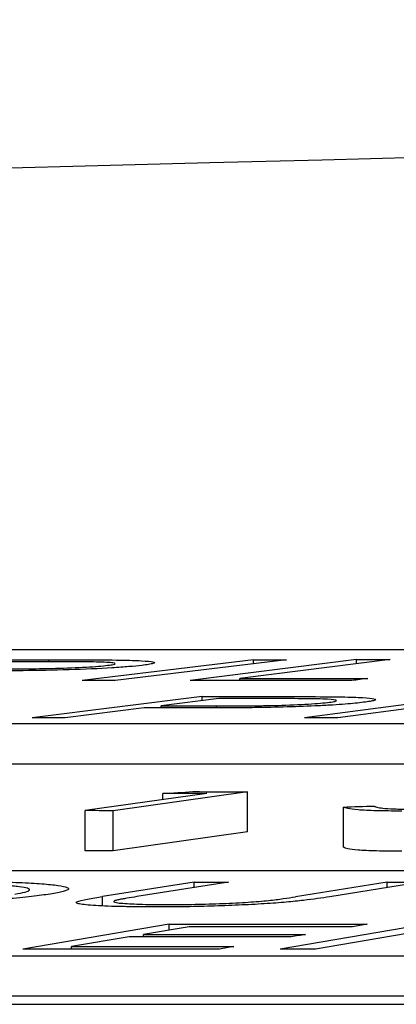
# Model space of a CAD drawing. Units: inches. Extents: x 57250 to 58300, y -1367 to -339.
# Drawn here: x 57666 to 57666, y -934 to -934 of the extents above; entities that cross this region are included whole.
import ezdxf

# ---------------------------------------------------------------- set-up
doc = ezdxf.new("R2010")
doc.units = ezdxf.units.IN
doc.header["$MEASUREMENT"] = 0

# ---------------------------------------------------------------- blocks, each defined once
blk = doc.blocks.new('lidd')
at = {"linetype": 'Continuous', "lineweight": 25}
for p, q in [((-0.90341, 1.94835), (-6.28739, 1.94835)), ((-5.63861, 1.94238), (-5.63861, 1.9434)), ((-5.53662, 1.94343), (-5.62202, 1.93302)), ((-5.52013, 1.94342), (-5.60553, 1.93301)), ((-5.48517, 1.94344), (-5.56819, 1.93303)), ((-5.46843, 1.94344), (-5.54343, 1.93405)), ((-5.53662, 1.94142), (-5.53662, 1.94343)), ((-5.48517, 1.94136), (-5.48517, 1.94344)), ((-5.54343, 1.93304), (-5.54343, 1.93405)), ((-5.56212, 1.9251), (-5.64687, 1.91445)), ((-5.5539, 1.92406), (-5.58269, 1.92045)), ((-5.56212, 1.92303), (-5.56212, 1.9251)), ((-5.42914, 1.92511), (-5.51113, 1.91446)), ((-5.41251, 1.9251), (-5.49451, 1.91445)), ((-5.59101, 1.91941), (-5.63041, 1.91444)), ((-5.58269, 1.9194), (-5.58269, 1.92045)), ((-5.55493, 1.91942), (-5.55493, 1.92041)), ((-6.62702, 1.91156), (-0.95441, 1.91156)), ((-6.62702, 1.89153), (-0.95441, 1.89153)), ((-5.5599, 1.87675), (-5.6205, 1.86822)), ((-5.53947, 1.87766), (-5.60663, 1.86821)), ((-5.58181, 1.87368), (-5.58181, 1.87677)), ((-5.53947, 1.85762), (-5.53947, 1.87766)), ((-5.49166, 1.85), (-5.49166, 1.87003)), ((-5.6205, 1.84818), (-5.6205, 1.86822)), ((-5.60663, 1.84817), (-5.60663, 1.86821)), ((-5.53947, 1.85762), (-5.60663, 1.84817)), ((-2.13905, 1.83827), (-7.56615, 1.83827)), ((-5.56615, 1.83266), (-5.6118, 1.8254)), ((-5.54906, 1.83266), (-5.59471, 1.8254)), ((-5.56615, 1.82994), (-5.56615, 1.83266)), ((-5.46993, 1.8326), (-5.51558, 1.82534)), ((-5.45281, 1.83258), (-5.49846, 1.82532)), ((-5.46993, 1.82987), (-5.46993, 1.8326)), ((-5.6118, 1.82081), (-5.6118, 1.8254)), ((-5.57866, 1.81164), (-5.65163, 1.79931)), ((-5.56864, 1.81043), (-5.59146, 1.80659)), ((-5.57866, 1.80874), (-5.57866, 1.81164)), ((-5.45146, 1.81153), (-5.52329, 1.7993)), ((-5.59861, 1.80538), (-5.62725, 1.80053)), ((-5.59146, 1.80538), (-5.59146, 1.80659)), ((-5.45131, 1.80855), (-5.50559, 1.79929)), ((-5.62725, 1.79931), (-5.62725, 1.80053)), ((-7.92017, 1.79598), (-2.24073, 1.79598)), ((-7.92017, 1.77594), (-2.24073, 1.77594)), ((-14.64454, 1.77177), (-1.63772, 1.77177))]:
    blk.add_line(p, q, dxfattribs=at)
at = {"linetype": 'Continuous', "lineweight": 25, "flags": 128}
for points in [[(-5.67123, 1.94342), (-5.66715, 1.94342), (-5.66308, 1.94342), (-5.659, 1.94341), (-5.65492, 1.94341), (-5.65084, 1.94341), (-5.64677, 1.94341), (-5.64269, 1.9434), (-5.63861, 1.9434)], [(-5.63465, 1.94238), (-5.63825, 1.94238), (-5.64186, 1.94239), (-5.64546, 1.94239), (-5.64907, 1.94239), (-5.65267, 1.94239), (-5.65627, 1.94239), (-5.65988, 1.9424), (-5.66348, 1.9424)], [(-5.53662, 1.94343), (-5.53456, 1.94343), (-5.5325, 1.94343), (-5.53044, 1.94343), (-5.52838, 1.94342), (-5.52632, 1.94342), (-5.52426, 1.94342), (-5.52219, 1.94342), (-5.52013, 1.94342)], [(-5.48517, 1.94344), (-5.48308, 1.94344), (-5.48099, 1.94344), (-5.47889, 1.94344), (-5.4768, 1.94344), (-5.47471, 1.94344), (-5.47262, 1.94344), (-5.47052, 1.94344), (-5.46843, 1.94344)], [(-5.60553, 1.93301), (-5.60759, 1.93301), (-5.60965, 1.93302), (-5.61172, 1.93302), (-5.61378, 1.93302), (-5.61584, 1.93302), (-5.6179, 1.93302), (-5.61996, 1.93302), (-5.62202, 1.93302)], [(-5.4875, 1.93305), (-5.49759, 1.93305), (-5.50768, 1.93305), (-5.51776, 1.93305), (-5.52785, 1.93304), (-5.53793, 1.93304), (-5.54802, 1.93304), (-5.55811, 1.93303), (-5.56819, 1.93303)], [(-5.54343, 1.93405), (-5.53544, 1.93405), (-5.52744, 1.93405), (-5.51945, 1.93406), (-5.51146, 1.93406), (-5.50346, 1.93406), (-5.49547, 1.93406), (-5.48748, 1.93406), (-5.47948, 1.93406)], [(-5.47948, 1.93406), (-5.48049, 1.93393), (-5.48149, 1.93381), (-5.48249, 1.93368), (-5.48349, 1.93356), (-5.4845, 1.93343), (-5.4855, 1.9333), (-5.4865, 1.93318), (-5.4875, 1.93305)], [(-5.56212, 1.9251), (-5.55801, 1.9251), (-5.55391, 1.9251), (-5.5498, 1.92509), (-5.54569, 1.92509), (-5.54159, 1.92509), (-5.53748, 1.92508), (-5.53337, 1.92508), (-5.52926, 1.92508)], [(-5.52472, 1.92404), (-5.52837, 1.92404), (-5.53202, 1.92405), (-5.53566, 1.92405), (-5.53931, 1.92405), (-5.54296, 1.92406), (-5.5466, 1.92406), (-5.55025, 1.92406), (-5.5539, 1.92406)], [(-5.57923, 1.9194), (-5.5807, 1.9194), (-5.58217, 1.9194), (-5.58365, 1.9194), (-5.58512, 1.91941), (-5.58659, 1.91941), (-5.58806, 1.91941), (-5.58954, 1.91941), (-5.59101, 1.91941)], [(-5.58269, 1.92045), (-5.57922, 1.92045), (-5.57575, 1.92044), (-5.57228, 1.92044), (-5.56881, 1.92043), (-5.56534, 1.92043), (-5.56187, 1.92042), (-5.5584, 1.92041), (-5.55493, 1.92041)], [(-5.63041, 1.91444), (-5.63247, 1.91444), (-5.63453, 1.91444), (-5.63658, 1.91444), (-5.63864, 1.91444), (-5.6407, 1.91444), (-5.64276, 1.91445), (-5.64482, 1.91445), (-5.64687, 1.91445)], [(-5.49451, 1.91445), (-5.49658, 1.91445), (-5.49866, 1.91445), (-5.50074, 1.91445), (-5.50282, 1.91445), (-5.5049, 1.91445), (-5.50698, 1.91445), (-5.50905, 1.91445), (-5.51113, 1.91446)], [(-5.58181, 1.87677), (-5.57995, 1.87689), (-5.57808, 1.877), (-5.57622, 1.87712), (-5.57435, 1.87723), (-5.57248, 1.87735), (-5.57062, 1.87746), (-5.56875, 1.87757), (-5.56688, 1.87769)], [(-5.5599, 1.87675), (-5.56264, 1.87676), (-5.56538, 1.87676), (-5.56812, 1.87676), (-5.57086, 1.87676), (-5.5736, 1.87677), (-5.57634, 1.87677), (-5.57908, 1.87677), (-5.58181, 1.87677)], [(-5.56688, 1.87769), (-5.56346, 1.87769), (-5.56003, 1.87768), (-5.5566, 1.87768), (-5.55317, 1.87767), (-5.54975, 1.87767), (-5.54632, 1.87767), (-5.54289, 1.87766), (-5.53947, 1.87766)], [(-5.49166, 1.87003), (-5.48975, 1.8701), (-5.48785, 1.87016), (-5.48594, 1.87022), (-5.48404, 1.87028), (-5.48213, 1.87034), (-5.48023, 1.8704), (-5.47832, 1.87046), (-5.47642, 1.87052)], [(-5.60663, 1.86821), (-5.60837, 1.86821), (-5.6101, 1.86821), (-5.61183, 1.86821), (-5.61357, 1.86821), (-5.6153, 1.86822), (-5.61703, 1.86822), (-5.61877, 1.86822), (-5.6205, 1.86822)], [(-5.60663, 1.84817), (-5.60837, 1.84817), (-5.6101, 1.84817), (-5.61183, 1.84818), (-5.61357, 1.84818), (-5.6153, 1.84818), (-5.61703, 1.84818), (-5.61877, 1.84818), (-5.6205, 1.84818)], [(-5.56615, 1.83266), (-5.56401, 1.83266), (-5.56188, 1.83266), (-5.55974, 1.83266), (-5.5576, 1.83266), (-5.55547, 1.83266), (-5.55333, 1.83266), (-5.55119, 1.83266), (-5.54906, 1.83266)], [(-5.46993, 1.8326), (-5.46779, 1.8326), (-5.46565, 1.83259), (-5.46351, 1.83259), (-5.46137, 1.83259), (-5.45923, 1.83259), (-5.45709, 1.83259), (-5.45495, 1.83258), (-5.45281, 1.83258)], [(-5.57866, 1.81164), (-5.56632, 1.81164), (-5.55398, 1.81164), (-5.54163, 1.81164), (-5.52929, 1.81164), (-5.51694, 1.81163), (-5.5046, 1.81163), (-5.49226, 1.81163), (-5.47991, 1.81162)], [(-5.48709, 1.81041), (-5.49729, 1.81042), (-5.50748, 1.81042), (-5.51767, 1.81042), (-5.52786, 1.81043), (-5.53806, 1.81043), (-5.54825, 1.81043), (-5.55844, 1.81043), (-5.56864, 1.81043)], [(-5.47991, 1.81162), (-5.48081, 1.81147), (-5.48171, 1.81132), (-5.4826, 1.81117), (-5.4835, 1.81102), (-5.4844, 1.81087), (-5.4853, 1.81072), (-5.48619, 1.81056), (-5.48709, 1.81041)], [(-5.51778, 1.80536), (-5.52788, 1.80537), (-5.53799, 1.80537), (-5.54809, 1.80537), (-5.55819, 1.80538), (-5.5683, 1.80538), (-5.5784, 1.80538), (-5.58851, 1.80538), (-5.59861, 1.80538)], [(-5.59146, 1.80659), (-5.58135, 1.80659), (-5.57125, 1.80658), (-5.56115, 1.80658), (-5.55104, 1.80658), (-5.54094, 1.80658), (-5.53084, 1.80658), (-5.52073, 1.80657), (-5.51063, 1.80657)], [(-5.51063, 1.80657), (-5.51152, 1.80642), (-5.51242, 1.80627), (-5.51331, 1.80612), (-5.5142, 1.80596), (-5.5151, 1.80581), (-5.51599, 1.80566), (-5.51689, 1.80551), (-5.51778, 1.80536)], [(-5.62725, 1.80053), (-5.61714, 1.80053), (-5.60704, 1.80053), (-5.59693, 1.80053), (-5.58683, 1.80053), (-5.57673, 1.80052), (-5.56662, 1.80052), (-5.55652, 1.80052), (-5.54641, 1.80051)], [(-5.54641, 1.80051), (-5.54731, 1.80036), (-5.54821, 1.80021), (-5.54911, 1.80005), (-5.55, 1.7999), (-5.5509, 1.79975), (-5.5518, 1.7996), (-5.5527, 1.79944), (-5.55359, 1.79929)], [(-5.55359, 1.79929), (-5.56585, 1.79929), (-5.5781, 1.7993), (-5.59036, 1.7993), (-5.60261, 1.7993), (-5.61487, 1.79931), (-5.62712, 1.79931), (-5.63938, 1.79931), (-5.65163, 1.79931)], [(-5.50559, 1.79929), (-5.5078, 1.79929), (-5.51002, 1.79929), (-5.51223, 1.79929), (-5.51444, 1.79929), (-5.51665, 1.7993), (-5.51886, 1.7993), (-5.52107, 1.7993), (-5.52329, 1.7993)]]:
    blk.add_lwpolyline(points, dxfattribs=at)
at = {"linetype": 'Continuous', "lineweight": 25}
blk.add_arc((0.0479, -218.06503), 220.32723, 89.3337494, 93.0585543, dxfattribs=at)
for points, knots in [([(-5.63861, 1.9434), (-5.63244, 1.9434), (-5.62628, 1.94339), (-5.61418, 1.94335), (-5.60824, 1.94332), (-5.60283, 1.94323)], [0, 0, 0, 0, 0.5, 0.5, 1, 1, 1, 1]), ([(-5.6093, 1.94061), (-5.60814, 1.94076), (-5.60706, 1.9409), (-5.60579, 1.94119), (-5.60548, 1.94133), (-5.60562, 1.94158), (-5.60595, 1.9417), (-5.60741, 1.94192), (-5.60847, 1.94201), (-5.61266, 1.94223), (-5.6168, 1.94229), (-5.62546, 1.94237), (-5.63005, 1.94237), (-5.63465, 1.94238)], [0, 0, 0, 0, 0.125, 0.125, 0.25, 0.25, 0.375, 0.375, 0.5, 0.5, 0.75, 0.75, 1, 1, 1, 1]), ([(-5.60283, 1.94323), (-5.60083, 1.94319), (-5.59885, 1.94315), (-5.59538, 1.94304), (-5.59382, 1.94297), (-5.58967, 1.94273), (-5.58774, 1.94253), (-5.58625, 1.94217), (-5.58595, 1.94204), (-5.58594, 1.94177), (-5.58619, 1.94164), (-5.58721, 1.94135), (-5.58795, 1.9412), (-5.58982, 1.9409), (-5.59103, 1.94074), (-5.59227, 1.94059)], [0, 0, 0, 0, 0.125, 0.125, 0.25, 0.25, 0.5, 0.5, 0.625, 0.625, 0.75, 0.75, 0.875, 0.875, 1, 1, 1, 1]), ([(-5.59227, 1.94059), (-5.5942, 1.94038), (-5.59621, 1.94016), (-5.60119, 1.93974), (-5.60402, 1.93953), (-5.61337, 1.93896), (-5.62081, 1.93862), (-5.63624, 1.93815), (-5.64409, 1.93801), (-5.65508, 1.9379), (-5.65867, 1.93788), (-5.6657, 1.93785), (-5.66915, 1.93785), (-5.67258, 1.93784)], [0, 0, 0, 0, 0.125, 0.125, 0.25, 0.25, 0.5, 0.5, 0.75, 0.75, 0.875, 0.875, 1, 1, 1, 1]), ([(-5.66546, 1.93884), (-5.6607, 1.93884), (-5.65592, 1.93885), (-5.64591, 1.93891), (-5.64067, 1.93898), (-5.62993, 1.93926), (-5.62461, 1.93948), (-5.61783, 1.93987), (-5.61575, 1.94001), (-5.61212, 1.9403), (-5.61067, 1.94046), (-5.6093, 1.94061)], [0, 0, 0, 0, 0.25, 0.25, 0.5, 0.5, 0.75, 0.75, 0.875, 0.875, 1, 1, 1, 1]), ([(-5.52926, 1.92508), (-5.5229, 1.92507), (-5.51654, 1.92506), (-5.50405, 1.92501), (-5.49793, 1.92498), (-5.49239, 1.92488)], [0, 0, 0, 0, 0.5, 0.5, 1, 1, 1, 1]), ([(-5.49865, 1.9222), (-5.49754, 1.92235), (-5.49651, 1.9225), (-5.49533, 1.92279), (-5.4951, 1.92294), (-5.49534, 1.92333), (-5.4968, 1.92357), (-5.50108, 1.9238), (-5.50285, 1.92386), (-5.50675, 1.92394), (-5.50889, 1.92396), (-5.51543, 1.92402), (-5.52005, 1.92403), (-5.52472, 1.92404)], [0, 0, 0, 0, 0.125, 0.125, 0.25, 0.25, 0.5, 0.5, 0.625, 0.625, 0.75, 0.75, 1, 1, 1, 1]), ([(-5.49239, 1.92488), (-5.48841, 1.9248), (-5.48484, 1.92469), (-5.47945, 1.92435), (-5.47753, 1.92414), (-5.47538, 1.92366), (-5.47536, 1.92338), (-5.47682, 1.92294), (-5.47755, 1.92279), (-5.47932, 1.92249), (-5.48044, 1.92233), (-5.48163, 1.92218)], [0, 0, 0, 0, 0.25, 0.25, 0.5, 0.5, 0.75, 0.75, 0.875, 0.875, 1, 1, 1, 1]), ([(-5.53586, 1.91954), (-5.53967, 1.91949), (-5.54341, 1.91946), (-5.55076, 1.91942), (-5.55436, 1.91942), (-5.56515, 1.91939), (-5.5722, 1.9194), (-5.57923, 1.9194)], [0, 0, 0, 0, 0.25, 0.25, 0.5, 0.5, 1, 1, 1, 1]), ([(-5.55493, 1.92041), (-5.55011, 1.92041), (-5.54524, 1.92041), (-5.53765, 1.92046), (-5.53508, 1.92048), (-5.52987, 1.92055), (-5.52713, 1.92061), (-5.51905, 1.92083), (-5.51375, 1.92105), (-5.50701, 1.92145), (-5.50495, 1.92159), (-5.5014, 1.92189), (-5.49998, 1.92205), (-5.49865, 1.9222)], [0, 0, 0, 0, 0.25, 0.25, 0.375, 0.375, 0.5, 0.5, 0.75, 0.75, 0.875, 0.875, 1, 1, 1, 1]), ([(-5.48163, 1.92218), (-5.48293, 1.92203), (-5.48425, 1.92187), (-5.48728, 1.92157), (-5.48897, 1.92142), (-5.4927, 1.92112), (-5.49476, 1.92098), (-5.49916, 1.9207), (-5.5015, 1.92057), (-5.50894, 1.92022), (-5.51428, 1.92002), (-5.5252, 1.91971), (-5.53055, 1.91961), (-5.53586, 1.91954)], [0, 0, 0, 0, 0.125, 0.125, 0.25, 0.25, 0.375, 0.375, 0.5, 0.5, 0.75, 0.75, 1, 1, 1, 1]), ([(-5.46264, 1.86802), (-5.46722, 1.86802), (-5.47147, 1.86807), (-5.47888, 1.86826), (-5.48197, 1.86841), (-5.48676, 1.86878), (-5.48835, 1.86901), (-5.49061, 1.8695), (-5.49121, 1.86977), (-5.49166, 1.87003)], [0, 0, 0, 0, 0.25, 0.25, 0.5, 0.5, 0.75, 0.75, 1, 1, 1, 1]), ([(-5.47642, 1.87052), (-5.47609, 1.87033), (-5.47573, 1.87014), (-5.47432, 1.86978), (-5.47334, 1.86961), (-5.47059, 1.86931), (-5.46874, 1.86918), (-5.4652, 1.86904), (-5.46387, 1.869), (-5.46096, 1.86896), (-5.45937, 1.86895), (-5.45776, 1.86894)], [0, 0, 0, 0, 0.25, 0.25, 0.5, 0.5, 0.75, 0.75, 0.875, 0.875, 1, 1, 1, 1]), ([(-5.46264, 1.84798), (-5.46722, 1.84799), (-5.47147, 1.84803), (-5.47888, 1.84823), (-5.48197, 1.84837), (-5.48676, 1.84875), (-5.48835, 1.84898), (-5.49061, 1.84946), (-5.49121, 1.84973), (-5.49166, 1.85)], [0, 0, 0, 0, 0.25, 0.25, 0.5, 0.5, 0.75, 0.75, 1, 1, 1, 1]), ([(-5.65561, 1.82669), (-5.65356, 1.82703), (-5.65174, 1.82736), (-5.64927, 1.82802), (-5.64851, 1.82835), (-5.64813, 1.82897), (-5.64847, 1.82927), (-5.65017, 1.82983), (-5.6516, 1.83009), (-5.65539, 1.83056), (-5.65779, 1.83077), (-5.66343, 1.83114), (-5.66668, 1.8313), (-5.67377, 1.83157), (-5.67766, 1.83167), (-5.68412, 1.83177), (-5.68635, 1.8318), (-5.69092, 1.83183), (-5.6933, 1.83183), (-5.6957, 1.83184)], [0, 0, 0, 0, 0.125, 0.125, 0.25, 0.25, 0.375, 0.375, 0.5, 0.5, 0.625, 0.625, 0.75, 0.75, 0.875, 0.875, 0.9375, 0.9375, 1, 1, 1, 1]), ([(-5.68904, 1.83301), (-5.68313, 1.833), (-5.6773, 1.83298), (-5.66652, 1.83283), (-5.66144, 1.83272), (-5.6522, 1.83242), (-5.64816, 1.83223), (-5.64117, 1.83177), (-5.63823, 1.8315), (-5.6334, 1.83091), (-5.63158, 1.83059), (-5.62921, 1.8299), (-5.6287, 1.82953), (-5.62911, 1.82876), (-5.63002, 1.82836), (-5.63232, 1.82773), (-5.63323, 1.82752), (-5.63542, 1.8271), (-5.63669, 1.82689), (-5.63795, 1.82668)], [0, 0, 0, 0, 0.125, 0.125, 0.25, 0.25, 0.375, 0.375, 0.5, 0.5, 0.625, 0.625, 0.75, 0.75, 0.875, 0.875, 0.9375, 0.9375, 1, 1, 1, 1]), ([(-5.63795, 1.82668), (-5.63934, 1.82647), (-5.64073, 1.82627), (-5.64379, 1.82585), (-5.64548, 1.82565), (-5.6509, 1.82504), (-5.65509, 1.82464), (-5.66444, 1.82387), (-5.66948, 1.8235), (-5.68038, 1.82282), (-5.68626, 1.82249), (-5.69832, 1.8219), (-5.70451, 1.82163), (-5.71725, 1.82116), (-5.7238, 1.82096), (-5.73663, 1.82065), (-5.743, 1.82053), (-5.75248, 1.82042), (-5.75562, 1.82039), (-5.76175, 1.82035), (-5.76475, 1.82035), (-5.76775, 1.82034)], [0, 0, 0, 0, 0.0625, 0.0625, 0.125, 0.125, 0.25, 0.25, 0.375, 0.375, 0.5, 0.5, 0.625, 0.625, 0.75, 0.75, 0.875, 0.875, 0.9375, 0.9375, 1, 1, 1, 1]), ([(-5.62464, 1.82286), (-5.62372, 1.82327), (-5.62164, 1.8237), (-5.61702, 1.82455), (-5.61444, 1.82498), (-5.6118, 1.8254)], [0, 0, 0, 0, 0.5, 0.5, 1, 1, 1, 1]), ([(-5.59471, 1.8254), (-5.59642, 1.82513), (-5.5981, 1.82486), (-5.60052, 1.82445), (-5.60132, 1.82432), (-5.60286, 1.82405), (-5.60361, 1.82391), (-5.60416, 1.82378)], [0, 0, 0, 0, 0.5, 0.5, 0.75, 0.75, 1, 1, 1, 1]), ([(-5.49846, 1.82532), (-5.50232, 1.82472), (-5.50652, 1.82411), (-5.51424, 1.82321), (-5.51701, 1.82292), (-5.5234, 1.82235), (-5.52715, 1.82207), (-5.53515, 1.82158), (-5.53945, 1.82136), (-5.54848, 1.82096), (-5.55306, 1.82079), (-5.56243, 1.82051), (-5.56723, 1.82041), (-5.57412, 1.82032), (-5.57639, 1.8203), (-5.58089, 1.82027), (-5.58309, 1.82027), (-5.58528, 1.82027)], [0, 0, 0, 0, 0.25, 0.25, 0.375, 0.375, 0.5, 0.5, 0.625, 0.625, 0.75, 0.75, 0.875, 0.875, 0.9375, 0.9375, 1, 1, 1, 1]), ([(-5.52914, 1.82345), (-5.52621, 1.82376), (-5.52395, 1.82408), (-5.51961, 1.82471), (-5.51757, 1.82503), (-5.51558, 1.82534)], [0, 0, 0, 0, 0.5, 0.5, 1, 1, 1, 1]), ([(-5.58528, 1.82027), (-5.58823, 1.82027), (-5.59115, 1.82028), (-5.59668, 1.82034), (-5.59936, 1.82037), (-5.60701, 1.82053), (-5.6116, 1.82069), (-5.61885, 1.82114), (-5.62168, 1.82142), (-5.62417, 1.82191), (-5.62468, 1.82209), (-5.62512, 1.82246), (-5.62496, 1.82266), (-5.62464, 1.82286)], [0, 0, 0, 0, 0.125, 0.125, 0.25, 0.25, 0.5, 0.5, 0.75, 0.75, 0.875, 0.875, 1, 1, 1, 1]), ([(-5.60416, 1.82378), (-5.60483, 1.82361), (-5.60547, 1.82345), (-5.6062, 1.82313), (-5.60635, 1.82297), (-5.60606, 1.82267), (-5.60563, 1.82253), (-5.60412, 1.82228), (-5.603, 1.82216), (-5.59909, 1.82187), (-5.59574, 1.82171), (-5.59004, 1.82155), (-5.58802, 1.8215), (-5.58371, 1.82144), (-5.58136, 1.82143), (-5.57901, 1.82143)], [0, 0, 0, 0, 0.125, 0.125, 0.25, 0.25, 0.375, 0.375, 0.5, 0.5, 0.75, 0.75, 0.875, 0.875, 1, 1, 1, 1]), ([(-5.57901, 1.82143), (-5.57686, 1.82143), (-5.57469, 1.82143), (-5.57024, 1.82148), (-5.56797, 1.82152), (-5.56102, 1.82166), (-5.55639, 1.82179), (-5.54742, 1.82215), (-5.5431, 1.82238), (-5.53738, 1.82276), (-5.53556, 1.82289), (-5.53216, 1.82317), (-5.53064, 1.82331), (-5.52914, 1.82345)], [0, 0, 0, 0, 0.125, 0.125, 0.25, 0.25, 0.5, 0.5, 0.75, 0.75, 0.875, 0.875, 1, 1, 1, 1])]:
    blk.add_open_spline(points, degree=3, knots=knots, dxfattribs=at)

msp = doc.modelspace()

# ---------------------------------------------------------------- block references
at = {"color": 4}
msp.add_blockref('lidd', (57671.84377, -936.10877), dxfattribs=at)

doc.saveas('drawing.dxf')
